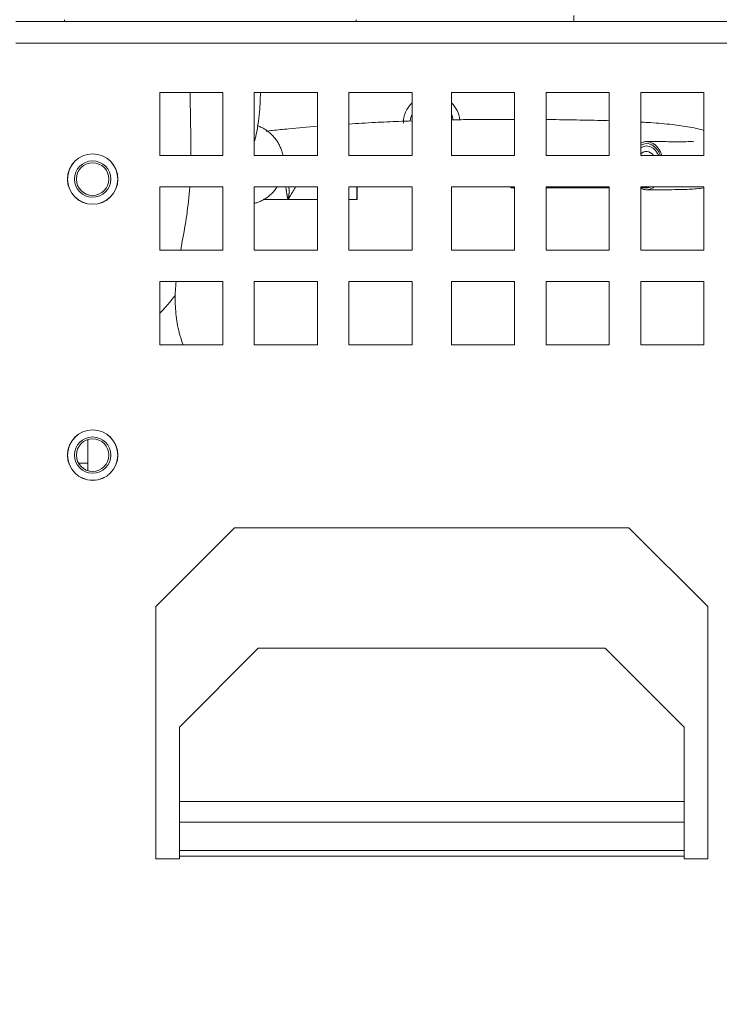
# Model space of a CAD drawing. Units: millimetres. Extents: x 0 to 420, y 0 to 297.
# Drawn here: x 192 to 210, y 132 to 157 of the extents above; entities that cross this region are included whole.
import ezdxf

# ---------------------------------------------------------------- set-up
doc = ezdxf.new("R2010")
doc.units = ezdxf.units.MM
doc.layers.add('1', color=7, linetype='Continuous', true_color=0xffffff)
doc.styles.add('ideas_simplex', font='simplex.shx')
doc.dimstyles.get("Standard").update_dxf_attribs({"dimtxt": 0.18, "dimasz": 0.18, "dimexe": 0.18, "dimexo": 0.0625, "dimgap": 0.09, "dimtad": 0, "dimtih": 1, "dimtoh": 1, "dimdec": 4, "dimzin": 0, "dimdsep": 46, "dimtxsty": 'Standard', "dimcen": 0.09, "dimadec": 0, "dimazin": 0, "dimtfac": 1, "dimtdec": 4, "dimtofl": 0, "dimtmove": 0, "dimatfit": 3, "dimfxl": 1, "dimtolj": 1, "dimtzin": 0, "dimarcsym": 0})

# ---------------------------------------------------------------- blocks, each defined once
blk = doc.blocks.new('_U2')
at = {"layer": '1', "color": 18, "lineweight": 13}
for p, q in [((209.4867, 196.74049), (256.93671, 196.74049)), ((254.93671, 196.74049), (254.93671, 158.934889)), ((254.93671, 116.129289), (254.93671, 153.934889)), ((216.4367, 116.129289), (256.93671, 116.129289))]:
    blk.add_line(p, q, dxfattribs=at)
at = {"layer": '1', "color": 18, "lineweight": 70}
for points in [[(254.93671, 196.74049), (255.465691, 193.740492), (254.407729, 193.740488)], [(254.93671, 116.129289), (254.407729, 119.129287), (255.465691, 119.129291)]]:
    blk.add_solid(points, dxfattribs=at)
at = {"layer": '1', "color": 18, "linetype": 'Continuous', "lineweight": 13, "insert": (251.84271, 154.858223), "char_height": 2, "attachment_point": 7, "line_spacing_factor": 1.204819, "style": 'ideas_simplex'}
blk.add_mtext('\\W1.1743;403', dxfattribs=at)
blk = doc.blocks.new('_U3')
at = {"layer": '1', "color": 18, "lineweight": 13}
for p, q in [((209.4867, 175.127545), (251.07159, 175.127545)), ((249.07159, 175.127545), (249.07159, 148.128417)), ((249.07159, 116.129289), (249.07159, 143.128417)), ((216.4367, 116.129289), (251.07159, 116.129289))]:
    blk.add_line(p, q, dxfattribs=at)
at = {"layer": '1', "color": 18, "lineweight": 70}
for points in [[(249.07159, 175.127545), (249.600571, 172.127547), (248.542609, 172.127543)], [(249.07159, 116.129289), (248.542609, 119.129287), (249.600571, 119.129291)]]:
    blk.add_solid(points, dxfattribs=at)
at = {"layer": '1', "color": 18, "linetype": 'Continuous', "lineweight": 13, "insert": (245.97759, 144.05175), "char_height": 2, "attachment_point": 7, "line_spacing_factor": 1.204819, "style": 'ideas_simplex'}
blk.add_mtext('\\W1.1743;295', dxfattribs=at)
blk = doc.blocks.new('_U6')
at = {"layer": '1', "color": 18, "lineweight": 13}
for p, q in [((209.4867, 218.34049), (266.93671, 218.34049)), ((264.93671, 218.34049), (264.93671, 169.734889)), ((264.93671, 116.129289), (264.93671, 164.734889)), ((216.4367, 116.129289), (266.93671, 116.129289))]:
    blk.add_line(p, q, dxfattribs=at)
at = {"layer": '1', "color": 18, "lineweight": 70}
for points in [[(264.93671, 218.34049), (265.465691, 215.340492), (264.407729, 215.340488)], [(264.93671, 116.129289), (264.407729, 119.129287), (265.465691, 119.129291)]]:
    blk.add_solid(points, dxfattribs=at)
at = {"layer": '1', "color": 18, "linetype": 'Continuous', "lineweight": 13, "insert": (261.84271, 165.658223), "char_height": 2, "attachment_point": 7, "line_spacing_factor": 1.204819, "style": 'ideas_simplex'}
blk.add_mtext('\\W1.3125;511', dxfattribs=at)

msp = doc.modelspace()

# ---------------------------------------------------------------- linework, layer by layer
at = {"layer": '1', "color": 155, "linetype": 'Continuous', "lineweight": 18}
for p, q in [((192.387, 156.889), (213.487, 156.889)), ((193.624, 156.931), (193.624, 156.889)), ((201.024, 156.931), (201.024, 156.889)), ((206.537, 157.039), (206.537, 156.889)), ((196.037, 153.489), (196.037, 155.089)), ((196.037, 155.089), (197.637, 155.089)), ((197.637, 155.089), (197.637, 153.489)), ((198.437, 155.089), (200.037, 155.089)), ((198.437, 153.489), (198.437, 155.089)), ((200.037, 155.089), (200.037, 153.489)), ((200.837, 153.489), (200.837, 155.089)), ((200.837, 155.089), (202.437, 155.089)), ((202.437, 155.089), (202.437, 153.489)), ((205.037, 155.089), (203.437, 155.089)), ((203.437, 155.089), (203.437, 153.489)), ((205.037, 153.489), (205.037, 155.089)), ((207.437, 155.089), (205.837, 155.089)), ((205.837, 155.089), (205.837, 153.489)), ((207.437, 153.489), (207.437, 155.089)), ((209.837, 155.089), (208.237, 155.089)), ((208.237, 155.089), (208.237, 153.489)), ((209.837, 153.489), (209.837, 155.089)), ((197.637, 153.489), (196.037, 153.489)), ((200.037, 153.489), (198.437, 153.489)), ((202.437, 153.489), (200.837, 153.489)), ((203.437, 153.489), (205.037, 153.489)), ((205.837, 153.489), (207.437, 153.489)), ((208.237, 153.489), (209.837, 153.489)), ((196.037, 152.689), (197.637, 152.689)), ((196.037, 151.089), (196.037, 152.689)), ((197.637, 152.689), (197.637, 151.089)), ((198.437, 152.689), (200.037, 152.689)), ((198.437, 151.089), (198.437, 152.689)), ((200.037, 152.689), (200.037, 151.089)), ((200.837, 152.689), (202.437, 152.689)), ((200.837, 151.089), (200.837, 152.689)), ((201.037, 152.369), (201.037, 152.689)), ((201.047, 152.369), (201.047, 152.689)), ((202.437, 152.689), (202.437, 151.089)), ((205.037, 152.689), (203.437, 152.689)), ((203.437, 152.689), (203.437, 151.089)), ((204.947, 152.689), (204.947, 152.669)), ((204.947, 152.669), (205.037, 152.669)), ((205.037, 151.089), (205.037, 152.689)), ((207.437, 152.689), (205.837, 152.689)), ((205.837, 152.689), (205.837, 151.089)), ((205.837, 152.669), (207.437, 152.669)), ((207.437, 151.089), (207.437, 152.689)), ((209.837, 152.689), (208.237, 152.689)), ((208.237, 152.689), (208.237, 151.089)), ((208.237, 152.669), (208.313, 152.669)), ((209.837, 151.089), (209.837, 152.689)), ((199.291, 152.369), (200.037, 152.369)), ((201.037, 152.369), (200.837, 152.369)), ((201.047, 152.369), (201.037, 152.369)), ((197.637, 151.089), (196.037, 151.089)), ((200.037, 151.089), (198.437, 151.089)), ((202.437, 151.089), (200.837, 151.089)), ((203.437, 151.089), (205.037, 151.089)), ((205.837, 151.089), (207.437, 151.089)), ((208.237, 151.089), (209.837, 151.089)), ((196.037, 148.689), (196.037, 150.289)), ((196.037, 150.289), (197.637, 150.289)), ((197.637, 150.289), (197.637, 148.689)), ((198.437, 148.689), (198.437, 150.289)), ((198.437, 150.289), (200.037, 150.289)), ((200.037, 150.289), (200.037, 148.689)), ((200.837, 148.689), (200.837, 150.289)), ((200.837, 150.289), (202.437, 150.289)), ((202.437, 150.289), (202.437, 148.689)), ((205.037, 150.289), (203.437, 150.289)), ((203.437, 150.289), (203.437, 148.689)), ((205.037, 148.689), (205.037, 150.289)), ((207.437, 150.289), (205.837, 150.289)), ((205.837, 150.289), (205.837, 148.689)), ((207.437, 148.689), (207.437, 150.289)), ((209.837, 150.289), (208.237, 150.289)), ((208.237, 150.289), (208.237, 148.689)), ((209.837, 148.689), (209.837, 150.289)), ((197.637, 148.689), (196.037, 148.689)), ((200.037, 148.689), (198.437, 148.689)), ((202.437, 148.689), (200.837, 148.689)), ((203.437, 148.689), (205.037, 148.689)), ((205.837, 148.689), (207.437, 148.689)), ((208.237, 148.689), (209.837, 148.689)), ((195.937, 142.049), (197.937, 144.049)), ((197.937, 144.049), (207.937, 144.049)), ((207.937, 144.049), (209.937, 142.049)), ((195.937, 135.649), (195.937, 142.049)), ((209.937, 142.049), (209.937, 135.649)), ((198.537, 140.994), (196.537, 138.994)), ((198.537, 140.994), (207.337, 140.994)), ((209.337, 138.994), (207.337, 140.994)), ((196.537, 137.109), (196.537, 138.994)), ((209.337, 138.994), (209.337, 137.109)), ((196.537, 136.578), (196.537, 137.109)), ((209.337, 137.109), (209.337, 136.578)), ((196.537, 135.865), (196.537, 136.578)), ((209.337, 136.578), (209.337, 135.865)), ((196.537, 135.865), (196.537, 135.72)), ((209.337, 135.72), (209.337, 135.865)), ((196.537, 135.649), (195.937, 135.649)), ((196.537, 135.72), (196.537, 135.649)), ((209.337, 135.649), (209.337, 135.72)), ((209.937, 135.649), (209.337, 135.649))]:
    msp.add_line(p, q, dxfattribs=at)
at = {"layer": '1', "color": 155, "linetype": 'Continuous', "lineweight": 13}
for p, q in [((213.487, 156.339), (192.387, 156.339)), ((196.537, 137.109), (209.337, 137.109)), ((209.337, 136.578), (196.537, 136.578)), ((209.337, 135.865), (196.537, 135.865)), ((196.537, 135.72), (209.337, 135.72))]:
    msp.add_line(p, q, dxfattribs=at)
at = {"layer": '1', "color": 155, "linetype": 'Continuous', "lineweight": 18}
for centre, radius in [((194.337, 152.889), 0.64), ((194.337, 152.889), 0.638), ((194.337, 152.889), 0.46), ((194.337, 152.889), 0.413), ((194.337, 145.889), 0.64), ((194.337, 145.889), 0.638), ((194.337, 145.889), 0.46), ((194.337, 145.889), 0.413)]:
    msp.add_circle(centre, radius, dxfattribs=at)
at = {"layer": '1', "color": 155, "linetype": 'Continuous', "lineweight": 13}
for start, end in [(134.055, 180), (6.7894, 45.9394)]:
    msp.add_arc((202.937, 154.309), 0.719, start, end, dxfattribs=at)
at = {"layer": '1', "color": 155, "linetype": 'Continuous', "lineweight": 18}
for start, end in [(155.3794, 174.285), (8.4994, 24.6206)]:
    msp.add_arc((202.937, 154.309), 0.55, start, end, dxfattribs=at)
for major_axis, start_param, end_param in [((0, -0.56), 2.053674, 3.523188), ((0, -0.36), 2.377814, 3.759495)]:
    msp.add_ellipse((208.384, 153.229), major_axis=major_axis, ratio=0.707107, start_param=start_param, end_param=end_param, dxfattribs=at)
for points, degree, knots in [([(196.808, 155.088), (196.811, 154.895), (196.821, 154.36), (196.828, 153.829), (196.826, 153.489)], 3, [0, 0, 0, 0, 0.361388, 1, 1, 1, 1]), ([(198.444, 153.853), (198.499, 154.071), (198.577, 154.481), (198.589, 154.898), (198.591, 155.089)], 3, [0, 0, 0, 0, 0.542371, 1, 1, 1, 1]), ([(202.437, 154.365), (202.323, 154.361), (202.01, 154.349), (201.477, 154.325), (201.058, 154.3), (200.837, 154.286)], 3, [0, 0, 0, 0, 0.211194, 0.584894, 1, 1, 1, 1]), ([(205.037, 154.404), (204.667, 154.404), (204.132, 154.402), (203.6, 154.394), (203.435, 154.391)], 3, [0, 0, 0, 0, 0.690156, 1, 1, 1, 1]), ([(207.438, 154.369), (207.369, 154.372), (207.064, 154.38), (206.532, 154.39), (206.065, 154.397), (205.838, 154.399)], 3, [0, 0, 0, 0, 0.132003, 0.580405, 1, 1, 1, 1]), ([(209.842, 154.124), (209.717, 154.161), (209.446, 154.22), (208.956, 154.285), (208.549, 154.317), (208.297, 154.332), (208.239, 154.335)], 3, [0, 0, 0, 0, 0.302384, 0.579539, 0.902473, 1, 1, 1, 1]), ([(199.161, 153.494), (199.155, 153.522), (199.148, 153.55), (199.13, 153.609), (199.119, 153.641), (199.094, 153.703), (199.08, 153.733), (199.049, 153.794), (199.032, 153.823), (198.994, 153.88), (198.974, 153.908), (198.931, 153.961), (198.908, 153.987), (198.86, 154.035), (198.835, 154.058), (198.782, 154.101), (198.755, 154.12), (198.699, 154.157), (198.671, 154.173), (198.613, 154.203), (198.583, 154.217), (198.54, 154.233), (198.526, 154.238), (198.512, 154.243)], 3, [0, 0, 0, 0, 0.086394, 0.086394, 0.183031, 0.183031, 0.279668, 0.279668, 0.376305, 0.376305, 0.472942, 0.472942, 0.569579, 0.569579, 0.666216, 0.666216, 0.762853, 0.762853, 0.85949, 0.85949, 0.956127, 0.956127, 1, 1, 1, 1]), ([(200.036, 154.227), (199.792, 154.207), (199.404, 154.174), (198.976, 154.131), (198.791, 154.11), (198.739, 154.104)], 3, [0, 0, 0, 0, 0.544636, 0.868667, 1, 1, 1, 1]), ([(208.236, 153.802), (208.242, 153.805), (208.249, 153.809), (208.269, 153.817), (208.283, 153.822), (208.31, 153.831), (208.324, 153.834), (208.351, 153.838), (208.364, 153.839), (208.39, 153.84), (208.403, 153.839), (208.429, 153.836), (208.441, 153.834), (208.467, 153.828), (208.48, 153.824), (208.507, 153.814), (208.52, 153.809), (208.546, 153.795), (208.559, 153.787), (208.585, 153.77), (208.597, 153.76), (208.622, 153.738), (208.634, 153.727), (208.658, 153.701), (208.669, 153.688), (208.691, 153.659), (208.701, 153.644), (208.72, 153.612), (208.73, 153.595), (208.747, 153.561), (208.754, 153.543), (208.766, 153.515), (208.769, 153.504), (208.773, 153.494)], 3, [0, 0, 0, 0, 0.031926, 0.031926, 0.098437, 0.098437, 0.164948, 0.164948, 0.23146, 0.23146, 0.297971, 0.297971, 0.364483, 0.364483, 0.430994, 0.430994, 0.497506, 0.497506, 0.564017, 0.564017, 0.630529, 0.630529, 0.69704, 0.69704, 0.763552, 0.763552, 0.830063, 0.830063, 0.896575, 0.896575, 0.963086, 0.963086, 1, 1, 1, 1]), ([(209.588, 153.834), (209.586, 153.836), (209.572, 153.84), (209.49, 153.84), (209.262, 153.835), (208.856, 153.839), (208.558, 153.839), (208.386, 153.839)], 3, [0, 0, 0, 0, 0.039644, 0.197798, 0.407133, 0.675573, 1, 1, 1, 1]), ([(208.236, 153.682), (208.282, 153.713), (208.333, 153.729), (208.477, 153.729), (208.569, 153.675), (208.653, 153.556), (208.67, 153.526), (208.684, 153.494)], 3, [0, 0, 0, 0, 0.300156, 0.300156, 0.843302, 0.843302, 1, 1, 1, 1]), ([(196.799, 152.689), (196.799, 152.688), (196.783, 152.448), (196.733, 151.986), (196.638, 151.455), (196.583, 151.163), (196.57, 151.089)], 3, [0, 0, 0, 0, 0.002666, 0.447133, 0.859426, 1, 1, 1, 1]), ([(198.441, 152.275), (198.466, 152.281), (198.491, 152.289), (198.546, 152.307), (198.575, 152.319), (198.633, 152.345), (198.662, 152.36), (198.719, 152.394), (198.746, 152.412), (198.8, 152.452), (198.826, 152.473), (198.876, 152.519), (198.9, 152.543), (198.946, 152.595), (198.967, 152.621), (198.994, 152.659), (199.001, 152.669), (199.008, 152.679)], 3, [0, 0, 0, 0, 0.117704, 0.117704, 0.25667, 0.25667, 0.395636, 0.395636, 0.534603, 0.534603, 0.673569, 0.673569, 0.812535, 0.812535, 0.951501, 0.951501, 1, 1, 1, 1]), ([(199.291, 152.369), (199.291, 152.371), (199.292, 152.374), (199.293, 152.379), (199.294, 152.384), (199.296, 152.389), (199.297, 152.394), (199.298, 152.399), (199.299, 152.404), (199.3, 152.409), (199.301, 152.414), (199.302, 152.419), (199.303, 152.424), (199.304, 152.429), (199.305, 152.434), (199.306, 152.439), (199.307, 152.444), (199.308, 152.449), (199.309, 152.454), (199.31, 152.459), (199.31, 152.464), (199.311, 152.468), (199.312, 152.473), (199.313, 152.478), (199.313, 152.483), (199.314, 152.488), (199.315, 152.493), (199.315, 152.498), (199.316, 152.503), (199.316, 152.507), (199.317, 152.512), (199.317, 152.517), (199.318, 152.522), (199.318, 152.527), (199.318, 152.531), (199.319, 152.536), (199.319, 152.541), (199.319, 152.546), (199.319, 152.551), (199.32, 152.555), (199.32, 152.56), (199.32, 152.565), (199.32, 152.57), (199.32, 152.574), (199.32, 152.579), (199.32, 152.584), (199.32, 152.589), (199.32, 152.593), (199.32, 152.598), (199.32, 152.603), (199.32, 152.607), (199.32, 152.612), (199.319, 152.617), (199.319, 152.622), (199.319, 152.626), (199.318, 152.631), (199.318, 152.636), (199.318, 152.64), (199.317, 152.645), (199.317, 152.65), (199.316, 152.654), (199.316, 152.659), (199.315, 152.664), (199.314, 152.669), (199.314, 152.673), (199.313, 152.678), (199.312, 152.683), (199.312, 152.686), (199.311, 152.688), (199.311, 152.689)], 3, [0, 0, 0, 0, 0.016632, 0.033205, 0.04972, 0.066178, 0.082578, 0.098922, 0.115209, 0.131439, 0.147614, 0.163734, 0.179798, 0.195808, 0.211763, 0.227665, 0.243512, 0.259307, 0.27505, 0.29074, 0.306378, 0.321965, 0.337501, 0.352986, 0.368422, 0.383809, 0.399146, 0.414435, 0.429676, 0.44487, 0.460018, 0.475119, 0.490174, 0.505185, 0.520151, 0.535073, 0.549952, 0.564789, 0.579584, 0.594338, 0.609051, 0.623725, 0.638361, 0.652958, 0.667517, 0.682041, 0.696528, 0.710982, 0.725401, 0.739787, 0.754142, 0.768465, 0.782759, 0.797024, 0.811261, 0.825471, 0.839657, 0.853817, 0.867955, 0.882071, 0.896167, 0.910243, 0.924302, 0.938344, 0.952372, 0.966387, 0.98039, 0.994383, 1, 1, 1, 1]), ([(208.352, 152.621), (208.34, 152.622), (208.327, 152.624), (208.301, 152.63), (208.288, 152.634), (208.262, 152.644), (208.248, 152.65), (208.233, 152.658), (208.23, 152.659), (208.228, 152.661)], 3, [0, 0, 0, 0, 0.312598, 0.312598, 0.625195, 0.625195, 0.937793, 0.937793, 1, 1, 1, 1]), ([(208.377, 152.669), (208.367, 152.669), (208.357, 152.669), (208.336, 152.669), (208.325, 152.669), (208.313, 152.669)], 3, [0, 0, 0, 0, 0.5, 0.5, 1, 1, 1, 1]), ([(208.571, 152.68), (208.565, 152.676), (208.56, 152.672), (208.54, 152.66), (208.527, 152.653), (208.499, 152.641), (208.486, 152.636), (208.458, 152.628), (208.445, 152.625), (208.418, 152.621), (208.404, 152.62), (208.378, 152.619), (208.365, 152.62), (208.352, 152.621)], 3, [0, 0, 0, 0, 0.081389, 0.081389, 0.265111, 0.265111, 0.448833, 0.448833, 0.632556, 0.632556, 0.816278, 0.816278, 1, 1, 1, 1]), ([(208.371, 152.702), (208.371, 152.702), (208.371, 152.7), (208.372, 152.696), (208.373, 152.692), (208.374, 152.687), (208.374, 152.683), (208.375, 152.678), (208.376, 152.674), (208.377, 152.671), (208.377, 152.669)], 3, [0, 0, 0, 0, 0.048345, 0.180298, 0.313574, 0.44818, 0.58412, 0.7214, 0.860025, 1, 1, 1, 1]), ([(208.383, 152.619), (208.579, 152.618), (208.936, 152.62), (209.452, 152.624), (209.719, 152.648), (209.834, 152.666), (209.835, 152.666)], 3, [0, 0, 0, 0, 0.384535, 0.715808, 0.996601, 1, 1, 1, 1]), ([(198.659, 152.369), (198.693, 152.369), (198.763, 152.369), (198.868, 152.369), (198.973, 152.369), (199.114, 152.369), (199.22, 152.369), (199.291, 152.369)], 3, [0, 0, 0, 0, 0.163495, 0.330796, 0.498097, 0.665398, 1, 1, 1, 1]), ([(196.452, 150.289), (196.445, 150.215), (196.43, 150.006), (196.427, 149.631), (196.481, 149.165), (196.572, 148.846), (196.63, 148.688)], 3, [0, 0, 0, 0, 0.135619, 0.382799, 0.686256, 1, 1, 1, 1]), ([(196.036, 149.481), (196.099, 149.546), (196.232, 149.691), (196.365, 149.854), (196.435, 149.945)], 3, [0, 0, 0, 0, 0.475153, 1, 1, 1, 1]), ([(194.213, 146.265), (194.213, 146.265), (194.213, 146.265), (194.213, 146.255), (194.213, 146.234), (194.213, 146.187), (194.213, 146.128), (194.213, 146.069), (194.213, 146.018), (194.213, 145.954), (194.213, 145.86), (194.213, 145.777), (194.213, 145.736), (194.213, 145.707), (194.213, 145.689)], 2, [0, 0, 0, 0.005717, 0.098478, 0.168049, 0.289798, 0.411547, 0.502859, 0.584025, 0.644899, 0.751429, 0.875715, 0.937857, 0.962714, 1, 1, 1]), ([(194.213, 145.689), (194.213, 145.682), (194.213, 145.667), (194.213, 145.645), (194.213, 145.602), (194.213, 145.534), (194.213, 145.497)], 2, [0, 0, 0, 0.072537, 0.145075, 0.290149, 0.580299, 1, 1, 1])]:
    msp.add_open_spline(points, degree=degree, knots=knots, dxfattribs=at)
for points, degree in [([(199.291, 152.369), (199.26, 152.509), (199.236, 152.688)], 2), ([(199.291, 152.369), (199.484, 152.689)], 1), ([(208.398, 152.669), (208.391, 152.669), (208.384, 152.669), (208.377, 152.669)], 3)]:
    msp.add_open_spline(points, degree=degree, dxfattribs=at)
at = {"layer": '1', "color": 155, "linetype": 'Continuous', "lineweight": 13}
msp.add_open_spline([(208.384, 152.669), (208.416, 152.669), (208.448, 152.675), (208.479, 152.686)], degree=3, dxfattribs=at)
msp.add_rational_spline([(194.213, 145.689), (194.138, 145.689), (194.061, 145.689), (193.984, 145.689)], [1, 0.997005425901, 0.9947730177, 0.993302775398], degree=3, dxfattribs=at)

# ---------------------------------------------------------------- dimensions: what is measured, and where the dimension line sits
at = {"layer": '1', "color": 18, "linetype": 'Continuous', "lineweight": 13}
for base, p2, override, picture, middle in [((264.937, 218.34), (208.987, 218.34), {"dimtxt": 2, "dimasz": 3, "dimexe": 2, "dimexo": 0.5, "dimgap": 1.5, "dimtoh": 0, "dimdec": 0, "dimlfac": 5, "dimzin": 8, "dimdsep": 44, "dimlunit": 2, "dimtxsty": 'ideas_simplex', "dimsah": 1, "dimse1": 0, "dimse2": 0, "dimsd1": 0, "dimsd2": 0, "dimclrd": 18, "dimclre": 18, "dimclrt": 18, "dimtol": 0, "dimtm": -0.1, "dimtfac": 1, "dimtdec": 2, "dimtofl": 1, "dimtmove": 0, "dimtzin": 8, "dimlwd": 13, "dimlwe": 13}, '_U6', (264.937, 167.235)), ((254.937, 196.74), (208.987, 196.74), {"dimtxt": 2, "dimasz": 3, "dimexe": 2, "dimexo": 0.5, "dimgap": 1.5, "dimtih": 1, "dimtoh": 1, "dimdec": 0, "dimlfac": 5, "dimzin": 8, "dimdsep": 44, "dimlunit": 2, "dimtxsty": 'ideas_simplex', "dimsah": 1, "dimse1": 0, "dimse2": 0, "dimsd1": 0, "dimsd2": 0, "dimclrd": 18, "dimclre": 18, "dimclrt": 18, "dimtol": 0, "dimtm": -0.1, "dimtfac": 1, "dimtdec": 2, "dimtofl": 1, "dimtmove": 0, "dimtzin": 8, "dimlwd": 13, "dimlwe": 13}, '_U2', (254.937, 156.435)), ((249.072, 175.128), (208.987, 175.128), {"dimtxt": 2, "dimasz": 3, "dimexe": 2, "dimexo": 0.5, "dimgap": 1.5, "dimtoh": 0, "dimdec": 0, "dimlfac": 5, "dimzin": 8, "dimdsep": 44, "dimlunit": 2, "dimtxsty": 'ideas_simplex', "dimsah": 1, "dimse1": 0, "dimse2": 0, "dimsd1": 0, "dimsd2": 0, "dimclrd": 18, "dimclre": 18, "dimclrt": 18, "dimtol": 0, "dimtm": -0.1, "dimtfac": 1, "dimtdec": 2, "dimtofl": 1, "dimtmove": 0, "dimtzin": 8, "dimlwd": 13, "dimlwe": 13}, '_U3', (249.072, 145.628))]:
    dim = msp.add_linear_dim(base=base, p1=(215.937, 116.129), p2=p2, angle=90, dimstyle='Standard', override=override, dxfattribs=at)
    dim.commit()
    dim.dimension.update_dxf_attribs({"geometry": picture, "text_midpoint": middle, "dimtype": 160})

doc.saveas('drawing.dxf')
